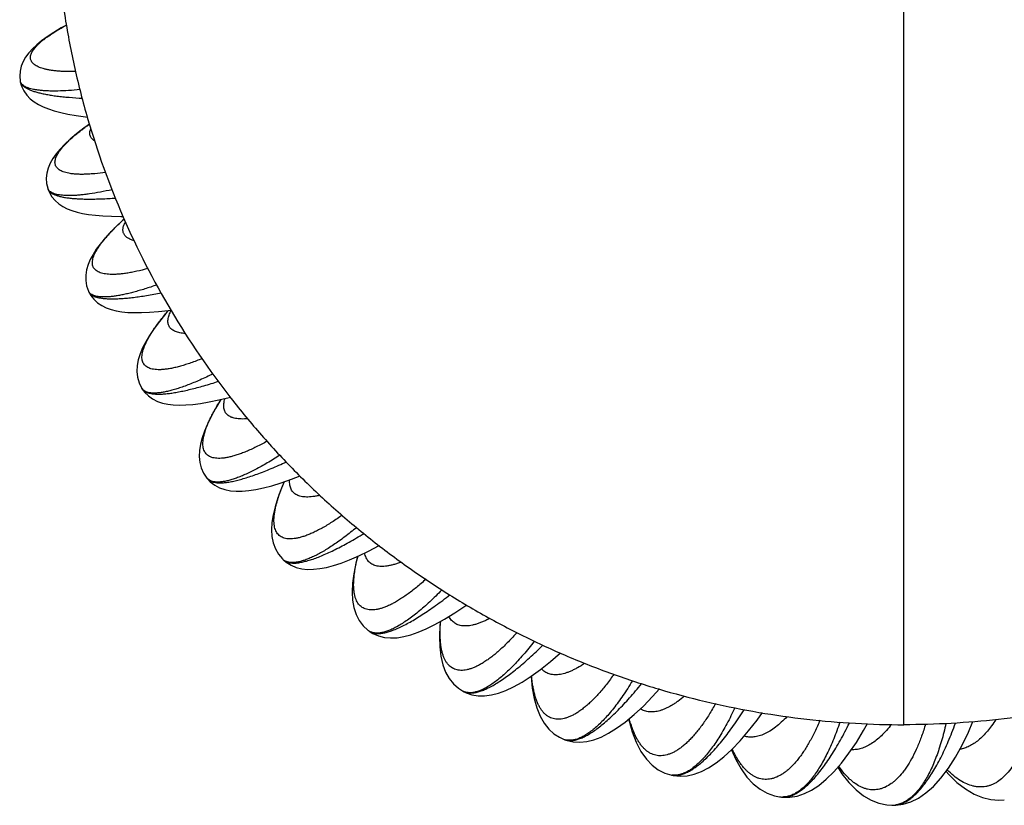
# Model space of a CAD drawing. Units: inches. Extents: x -0.6 to 22.7, y 1.6 to 13.3.
# Drawn here: x 5.9 to 6.8, y 1.6 to 2.4 of the extents above; entities that cross this region are included whole.
import ezdxf

# ---------------------------------------------------------------- set-up
doc = ezdxf.new("R2010")
doc.units = ezdxf.units.IN
doc.header["$LTSCALE"] = 1.21
doc.header["$MEASUREMENT"] = 0
doc.layers.get('0').update_dxf_attribs({"linetype": 'CONTINUOUS'})

msp = doc.modelspace()

# ---------------------------------------------------------------- linework, layer by layer
at = {"color": 7, "linetype": 'CONTINUOUS'}
for p, q in [((6.72359, 1.71804), (6.72359, 13.02354)), ((5.88585, 2.32786), (5.88597, 2.32723)), ((5.91193, 2.22634), (5.91214, 2.2257)), ((5.95056, 2.1288), (5.95086, 2.12816)), ((6.02625, 2.11051), (6.02895, 2.11086)), ((6.00085, 2.03723), (6.00115, 2.03674)), ((6.00115, 2.03674), (6.00155, 2.03611)), ((6.06292, 1.9516), (6.06343, 1.95098)), ((6.13449, 1.87509), (6.13493, 1.87467)), ((6.13493, 1.87467), (6.13555, 1.87408)), ((6.21542, 1.80764), (6.21608, 1.80714)), ((6.21608, 1.80714), (6.21681, 1.80661)), ((6.30515, 1.75007), (6.30598, 1.74961)), ((6.40077, 1.70435), (6.4017, 1.70398)), ((6.50151, 1.67071), (6.50251, 1.67045)), ((6.60583, 1.6497), (6.60687, 1.64956)), ((6.71214, 1.64171), (6.7132, 1.64169))]:
    msp.add_line(p, q, dxfattribs=at)
at = {"color": 9, "linetype": 'CONTINUOUS'}
for p, q in [((6.00254, 2.03512), (6.00115, 2.03674)), ((6.00156, 2.03611), (6.00235, 2.03509)), ((6.06519, 1.94966), (6.06345, 1.95102))]:
    msp.add_line(p, q, dxfattribs=at)
at = {"color": 7, "linetype": 'CONTINUOUS'}
for points in [[(5.92965, 2.38086), (5.92473, 2.37814), (5.91769, 2.37392), (5.91153, 2.36987), (5.90615, 2.36596), (5.90148, 2.36215), (5.89743, 2.35836), (5.89396, 2.35451), (5.89101, 2.35054), (5.8886, 2.34634), (5.88679, 2.34187), (5.88569, 2.33718), (5.88538, 2.33238), (5.88585, 2.32786)], [(5.88597, 2.32723), (5.88716, 2.32298), (5.88924, 2.31857), (5.89202, 2.31461), (5.89535, 2.31115), (5.89909, 2.30818), (5.90321, 2.30563), (5.9077, 2.3034), (5.91264, 2.30141), (5.91813, 2.29961), (5.92427, 2.29796), (5.93116, 2.29644), (5.93892, 2.29505), (5.94764, 2.2938), (5.94969, 2.29355)], [(5.95144, 2.28696), (5.94615, 2.28316), (5.93928, 2.27785), (5.93329, 2.27281), (5.92813, 2.26801), (5.9237, 2.26341), (5.91994, 2.25891), (5.9168, 2.25446), (5.91427, 2.24996), (5.91235, 2.24535), (5.91109, 2.24058), (5.91058, 2.23572), (5.91087, 2.23086), (5.91193, 2.22633)], [(5.91214, 2.2257), (5.9135, 2.22231), (5.9159, 2.21826), (5.91892, 2.21467), (5.92242, 2.2116), (5.92628, 2.20904), (5.93044, 2.20692), (5.9349, 2.20516), (5.93972, 2.20371), (5.94497, 2.20249), (5.95076, 2.2015), (5.95718, 2.20071), (5.96432, 2.20013), (5.97226, 2.19977), (5.9811, 2.19966), (5.98348, 2.19967)], [(5.98453, 2.19712), (5.98281, 2.19558), (5.97647, 2.18958), (5.97087, 2.1839), (5.96596, 2.17852), (5.96169, 2.17339), (5.95801, 2.16845), (5.95488, 2.16363), (5.95228, 2.15884), (5.95022, 2.15402), (5.94874, 2.14909), (5.94794, 2.14402), (5.94792, 2.13888), (5.94876, 2.1338), (5.95056, 2.1288)], [(5.95087, 2.12816), (5.95265, 2.12495), (5.95562, 2.12113), (5.95917, 2.11785), (5.96316, 2.11516), (5.96746, 2.11303), (5.97204, 2.11139), (5.9769, 2.11016), (5.98212, 2.10928), (5.98779, 2.1087), (5.99401, 2.10842), (6.00087, 2.10844), (6.00848, 2.10878), (6.01691, 2.10946), (6.02625, 2.11051)], [(6.02644, 2.11053), (6.02384, 2.10751), (6.01793, 2.10014), (6.01284, 2.09326), (6.00851, 2.08681), (6.00488, 2.08074), (6.00191, 2.07495), (5.99956, 2.06933), (5.99783, 2.06381), (5.99678, 2.05831), (5.99647, 2.05279), (5.99703, 2.04733), (5.99849, 2.04208), (6.00085, 2.03723)], [(6.00156, 2.03611), (6.00377, 2.03308), (6.00733, 2.02953), (6.01143, 2.02662), (6.01591, 2.02438), (6.02067, 2.02274), (6.02569, 2.02164), (6.031, 2.021), (6.03667, 2.02077), (6.04281, 2.02093), (6.04953, 2.02148), (6.05691, 2.02244), (6.06507, 2.02385), (6.07406, 2.02574)], [(6.07612, 2.02624), (6.07598, 2.02602), (6.07099, 2.01776), (6.06678, 2.01007), (6.06329, 2.0029), (6.06048, 1.9962), (6.0583, 1.98986), (6.05676, 1.9838), (6.05584, 1.97793), (6.05563, 1.97218), (6.05617, 1.96659), (6.05754, 1.96125), (6.05974, 1.95628), (6.06292, 1.9516)], [(6.07406, 2.02574), (6.08398, 2.02815), (6.08521, 2.02848)], [(6.06343, 1.95098), (6.06608, 1.94818), (6.07024, 1.94496), (6.07489, 1.94248), (6.07989, 1.94073), (6.08513, 1.93966), (6.09062, 1.93918), (6.09641, 1.93922), (6.10259, 1.93977), (6.10926, 1.9408), (6.11655, 1.94236), (6.12453, 1.94447), (6.1333, 1.94717), (6.14292, 1.95053), (6.15133, 1.95377)], [(6.13618, 1.94818), (6.13354, 1.94205), (6.13013, 1.93295), (6.12751, 1.92457), (6.12565, 1.91683), (6.12452, 1.9096), (6.12412, 1.90278), (6.12451, 1.8963), (6.12573, 1.89019), (6.12782, 1.88454), (6.13077, 1.87947), (6.13449, 1.87509)], [(6.13555, 1.87408), (6.13811, 1.87193), (6.14262, 1.86912), (6.14756, 1.86707), (6.15281, 1.86579), (6.15827, 1.86521), (6.16394, 1.86526), (6.16987, 1.8659), (6.17614, 1.86709), (6.18286, 1.86886), (6.19015, 1.87123), (6.19809, 1.87427), (6.20675, 1.87802), (6.21611, 1.8825), (6.22616, 1.88772), (6.2264, 1.88785)], [(6.2058, 1.87761), (6.20411, 1.87103), (6.20214, 1.8611), (6.20098, 1.85202), (6.20059, 1.84371), (6.20099, 1.83605), (6.20222, 1.82898), (6.2043, 1.82252), (6.20724, 1.81676), (6.21097, 1.81177), (6.21542, 1.80764)], [(6.21682, 1.80661), (6.22015, 1.80448), (6.22543, 1.80215), (6.2311, 1.80073), (6.23704, 1.80019), (6.24317, 1.80046), (6.24951, 1.80148), (6.25613, 1.80321), (6.26316, 1.80566), (6.27074, 1.80889), (6.27901, 1.813), (6.28804, 1.81807), (6.29778, 1.8241), (6.30816, 1.83109), (6.30907, 1.83174)], [(6.28418, 1.81591), (6.28379, 1.81241), (6.28326, 1.80164), (6.28353, 1.79179), (6.28459, 1.78288), (6.28647, 1.77491), (6.28913, 1.76788), (6.29253, 1.76184), (6.29658, 1.75675), (6.30121, 1.75262), (6.30515, 1.75007)], [(6.30598, 1.74961), (6.3087, 1.74826), (6.31409, 1.74642), (6.31993, 1.74544), (6.32614, 1.74538), (6.3326, 1.74622), (6.33927, 1.74792), (6.34625, 1.75049), (6.35365, 1.75397), (6.3616, 1.75845), (6.3701, 1.76395), (6.3791, 1.77047), (6.38849, 1.77794), (6.39808, 1.78619)], [(6.37017, 1.764), (6.37018, 1.76375), (6.37125, 1.75279), (6.37304, 1.7428), (6.37555, 1.73388), (6.37877, 1.72607), (6.38262, 1.71942), (6.387, 1.71392), (6.39183, 1.7095), (6.39707, 1.70609), (6.40077, 1.70435)], [(6.40169, 1.70398), (6.40437, 1.70303), (6.41018, 1.70175), (6.41638, 1.70141), (6.42289, 1.70207), (6.42961, 1.70372), (6.4365, 1.70632), (6.44365, 1.70992), (6.45121, 1.7146), (6.45929, 1.72048), (6.4678, 1.72757), (6.47659, 1.73572), (6.48542, 1.74471), (6.49205, 1.75199)], [(6.5025, 1.67045), (6.50511, 1.66986), (6.51144, 1.66921), (6.51805, 1.66963), (6.52478, 1.67111), (6.53157, 1.67363), (6.53847, 1.67717), (6.54558, 1.68181), (6.55295, 1.68761), (6.56057, 1.69461), (6.56841, 1.70279), (6.57641, 1.71212), (6.58448, 1.72248), (6.58954, 1.72954)], [(6.46262, 1.72326), (6.46276, 1.72257), (6.46585, 1.7114), (6.46969, 1.70133), (6.47427, 1.69258), (6.47943, 1.68534), (6.48495, 1.67967), (6.49077, 1.67536), (6.49686, 1.67227), (6.50151, 1.67071)], [(6.60687, 1.64956), (6.60903, 1.64933), (6.61558, 1.64935), (6.62238, 1.65048), (6.62923, 1.65273), (6.63606, 1.65607), (6.64295, 1.66055), (6.64998, 1.66628), (6.65716, 1.67331), (6.66437, 1.68159), (6.67151, 1.69095), (6.67852, 1.70131), (6.68537, 1.71255), (6.68902, 1.71913)], [(6.7132, 1.64169), (6.71591, 1.64175), (6.72302, 1.64274), (6.73025, 1.64501), (6.73742, 1.64855), (6.74449, 1.65337), (6.75157, 1.6596), (6.75872, 1.66743), (6.76578, 1.67677), (6.7725, 1.68729), (6.77883, 1.69875), (6.78478, 1.71106), (6.78904, 1.72101)], [(6.56009, 1.69417), (6.56414, 1.68514), (6.56926, 1.6761), (6.57484, 1.6684), (6.58084, 1.66201), (6.58725, 1.65693), (6.594, 1.65315), (6.60098, 1.65067), (6.60582, 1.64971)], [(6.66094, 1.67765), (6.66477, 1.67163), (6.67134, 1.66322), (6.6782, 1.6562), (6.6853, 1.65061), (6.69255, 1.64642), (6.69993, 1.64357), (6.70734, 1.64203), (6.71214, 1.64171)], [(6.76356, 1.67383), (6.76605, 1.67092), (6.77386, 1.66337), (6.7819, 1.65716), (6.79009, 1.65237), (6.7981, 1.64911), (6.80586, 1.64723), (6.81344, 1.64661), (6.81878, 1.6469)]]:
    msp.add_lwpolyline(points, dxfattribs=at)
at = {"color": 9, "linetype": 'CONTINUOUS'}
for centre, radius, start, end in [((6.05648, 2.15038), 0.2631, 118.82552, 119.09442), ((5.89128, 2.3289), 0.00552, 190.80494, 197.18407), ((5.9176, 2.22818), 0.00596, 198.02307, 203.7297), ((5.95654, 2.13161), 0.0066, 205.20248, 211.30977), ((5.95626, 2.1307), 0.00596, 205.26719, 210.89163), ((6.06351, 2.09219), 0.0391, 152.83609, 153.82013), ((6.06563, 2.09111), 0.04147, 152.06367, 152.84219), ((6.06947, 1.957), 0.00849, 219.53867, 224.82633), ((6.14164, 1.88178), 0.00978, 226.67795, 231.53054), ((6.22276, 1.81627), 0.01131, 233.80793, 238.31357), ((6.31152, 1.76152), 0.0131, 240.90012, 246.55053), ((6.40645, 1.71841), 0.01517, 248.00122, 255.12133), ((6.40651, 1.71594), 0.01289, 248.05954, 251.68347), ((6.50601, 1.68759), 0.01747, 255.09077, 262.99826), ((6.60854, 1.66939), 0.01988, 262.15437, 265.16672), ((6.60855, 1.66956), 0.02004, 265.17701, 270.34691), ((6.71243, 1.66424), 0.02254, 269.24714, 271.93302), ((6.71243, 1.66441), 0.0227, 271.94262, 277.17293)]:
    msp.add_arc(centre, radius, start, end, dxfattribs=at)
at = {"color": 7, "linetype": 'CONTINUOUS'}
for centre, radius, start, end in [((6.70001, 2.51025), 0.78122, 196.19432, 203.47596), ((6.70517, 2.51282), 0.78697, 203.49812, 210.75973), ((6.71394, 2.51792), 0.79712, 210.75263, 217.96874)]:
    msp.add_arc(centre, radius, start, end, dxfattribs=at)
for points, knots in [([(5.93693, 2.67884), (5.93343, 2.66294), (5.92742, 2.63091), (5.9214, 2.58242), (5.91891, 2.54178), (5.91847, 2.50923), (5.91905, 2.47668), (5.9217, 2.43605), (5.92791, 2.38759), (5.93713, 2.33958), (5.94525, 2.30801), (5.94979, 2.29237)], [0, 0, 0, 0, 0.125031, 0.25002, 0.374977, 0.437456, 0.499936, 0.624894, 0.749886, 0.874919, 1, 1, 1, 1]), ([(7.51025, 2.67884), (7.51342, 2.66444), (7.51895, 2.63547), (7.52479, 2.59162), (7.52758, 2.55486), (7.52856, 2.52541), (7.5287, 2.49594), (7.52728, 2.45911), (7.52308, 2.41508), (7.51641, 2.37135), (7.50728, 2.32804), (7.49574, 2.2853), (7.4818, 2.24327), (7.46549, 2.20206), (7.44685, 2.16183), (7.42596, 2.12269), (7.40289, 2.08475), (7.37772, 2.04812), (7.35053, 2.01292), (7.3214, 1.97927), (7.2904, 1.94728), (7.25762, 1.91706), (7.22317, 1.88869), (7.18717, 1.86225), (7.14975, 1.83781), (7.11101, 1.81545), (7.07106, 1.79525), (7.03004, 1.77728), (6.98805, 1.76162), (6.94524, 1.74829), (6.88725, 1.73367), (6.81336, 1.72137), (6.7535, 1.71804), (6.72359, 1.71804)], [0, 0, 0, 0, 0.031058, 0.062107, 0.093148, 0.108669, 0.124188, 0.155226, 0.186269, 0.217321, 0.248383, 0.279456, 0.310541, 0.341641, 0.372761, 0.403904, 0.435073, 0.466266, 0.497483, 0.528724, 0.55999, 0.591283, 0.622605, 0.653955, 0.685331, 0.716729, 0.748147, 0.779583, 0.811037, 0.842511, 0.874, 0.93699, 1, 1, 1, 1]), ([(6.08553, 2.02751), (6.09489, 2.01552), (6.11429, 1.99207), (6.1402, 1.96418), (6.16187, 1.94279), (6.18418, 1.92202), (6.21319, 1.89724), (6.24965, 1.86953), (6.28766, 1.84389), (6.32708, 1.82043), (6.36779, 1.79921), (6.40966, 1.78033), (6.45258, 1.76386), (6.49638, 1.74985), (6.54093, 1.73832), (6.58607, 1.7293), (6.63166, 1.72282), (6.67755, 1.71891), (6.70825, 1.71804), (6.72359, 1.71804)], [0, 0, 0, 0, 0.062153, 0.124356, 0.15548, 0.186619, 0.248934, 0.311306, 0.373733, 0.436207, 0.498723, 0.561276, 0.623867, 0.686496, 0.749159, 0.811849, 0.874557, 0.937276, 1, 1, 1, 1])]:
    msp.add_open_spline(points, degree=3, knots=knots, dxfattribs=at)
at = {"color": 9, "linetype": 'CONTINUOUS'}
for points, knots in [([(5.9382, 2.3368), (5.93512, 2.33673), (5.93064, 2.33674), (5.92483, 2.337), (5.92088, 2.33729), (5.91719, 2.3377), (5.91378, 2.33821), (5.91066, 2.33882), (5.90782, 2.33953), (5.90527, 2.34035), (5.90301, 2.34125), (5.90104, 2.34226), (5.89937, 2.34335), (5.898, 2.34454), (5.89692, 2.34583), (5.89615, 2.3472), (5.8957, 2.34867), (5.89556, 2.35021), (5.89573, 2.35182), (5.89621, 2.3535), (5.89699, 2.35523), (5.89807, 2.35703), (5.89944, 2.35889), (5.9011, 2.36081), (5.90305, 2.36278), (5.90529, 2.36481), (5.90781, 2.36689), (5.91061, 2.36902), (5.91368, 2.3712), (5.91702, 2.37343), (5.92197, 2.37653), (5.92586, 2.37879), (5.92855, 2.38028)], [0, 0, 0, 0, 0.098192, 0.143201, 0.18544, 0.224891, 0.261547, 0.29542, 0.326548, 0.354989, 0.380833, 0.404218, 0.425345, 0.444496, 0.462054, 0.478522, 0.494508, 0.51067, 0.527643, 0.54597, 0.566077, 0.588272, 0.612772, 0.639728, 0.669242, 0.701373, 0.736151, 0.773586, 0.813675, 0.8564, 0.901726, 1, 1, 1, 1]), ([(5.88597, 2.32723), (5.88602, 2.32697), (5.88616, 2.32646), (5.8866, 2.32545), (5.88727, 2.32448), (5.88811, 2.32359), (5.88917, 2.32265), (5.8908, 2.32152), (5.89311, 2.32028), (5.89584, 2.31912), (5.899, 2.31801), (5.90257, 2.31698), (5.90655, 2.31603), (5.91093, 2.31515), (5.9157, 2.31434), (5.92085, 2.31361), (5.92636, 2.31297), (5.93441, 2.31218), (5.94064, 2.31175), (5.9449, 2.31152)], [0, 0, 0, 0, 0.012322, 0.025032, 0.052436, 0.067532, 0.083725, 0.11977, 0.16117, 0.208261, 0.261227, 0.320154, 0.385058, 0.455906, 0.532627, 0.615122, 0.703264, 0.796906, 1, 1, 1, 1]), ([(5.88704, 2.32532), (5.88681, 2.32561), (5.8864, 2.32623), (5.88611, 2.32692), (5.886, 2.32727)], [0, 0, 0, 0, 0.510907, 1, 1, 1, 1]), ([(5.94271, 2.31969), (5.93902, 2.31932), (5.93199, 2.31873), (5.92341, 2.31836), (5.91711, 2.31832), (5.91282, 2.31841), (5.90882, 2.31861), (5.90513, 2.31893), (5.90175, 2.31935), (5.89868, 2.31989), (5.89593, 2.32053), (5.8935, 2.32127), (5.89139, 2.32211), (5.88961, 2.32306), (5.88816, 2.3241), (5.88737, 2.3249), (5.88704, 2.32532)], [0, 0, 0, 0, 0.194422, 0.369654, 0.449807, 0.52487, 0.594785, 0.659515, 0.719051, 0.773417, 0.822674, 0.866944, 0.906421, 0.94141, 0.972373, 1, 1, 1, 1]), ([(5.96654, 2.24132), (5.96323, 2.24083), (5.95838, 2.24022), (5.95207, 2.2397), (5.94775, 2.23948), (5.94372, 2.23942), (5.93996, 2.23951), (5.9365, 2.23975), (5.93334, 2.24014), (5.93048, 2.24068), (5.92792, 2.24136), (5.92567, 2.24218), (5.92373, 2.24315), (5.9221, 2.24425), (5.92079, 2.2455), (5.91979, 2.24689), (5.91913, 2.24842), (5.91881, 2.25007), (5.91882, 2.25184), (5.91916, 2.25372), (5.91981, 2.25571), (5.92079, 2.2578), (5.92207, 2.25999), (5.92367, 2.26228), (5.92557, 2.26468), (5.92778, 2.26717), (5.93028, 2.26975), (5.93309, 2.27242), (5.93618, 2.27517), (5.93956, 2.27801), (5.94458, 2.282), (5.94855, 2.28494), (5.9513, 2.2869)], [0, 0, 0, 0, 0.097789, 0.142637, 0.18473, 0.224044, 0.260569, 0.294312, 0.325302, 0.353596, 0.379283, 0.402501, 0.423451, 0.442419, 0.459798, 0.476105, 0.491963, 0.508047, 0.524998, 0.543358, 0.563548, 0.585873, 0.610544, 0.6377, 0.667433, 0.699802, 0.734831, 0.772521, 0.812859, 0.855821, 0.90137, 1, 1, 1, 1]), ([(5.95653, 2.27086), (5.95599, 2.27122), (5.95499, 2.27198), (5.95372, 2.27326), (5.95275, 2.27463), (5.95211, 2.27609), (5.95178, 2.27764), (5.95178, 2.27925), (5.9521, 2.28093), (5.9525, 2.28204), (5.95274, 2.2826)], [0, 0, 0, 0, 0.143971, 0.275068, 0.396274, 0.511395, 0.624891, 0.741414, 0.865264, 1, 1, 1, 1]), ([(5.91404, 2.22332), (5.91363, 2.22367), (5.91289, 2.22442), (5.91235, 2.22532), (5.91214, 2.22578)], [0, 0, 0, 0, 0.516329, 1, 1, 1, 1]), ([(5.91214, 2.2257), (5.91222, 2.22544), (5.91244, 2.22492), (5.91303, 2.22391), (5.91387, 2.22299), (5.91488, 2.22216), (5.91613, 2.22132), (5.91799, 2.22035), (5.9206, 2.21936), (5.92364, 2.21849), (5.92712, 2.21775), (5.93103, 2.21714), (5.93536, 2.21666), (5.94009, 2.21631), (5.94523, 2.21609), (5.95075, 2.21601), (5.95664, 2.21605), (5.96522, 2.21629), (5.97182, 2.21666), (5.97633, 2.21698)], [0, 0, 0, 0, 0.012258, 0.024917, 0.052267, 0.067359, 0.083562, 0.119658, 0.161146, 0.208351, 0.261443, 0.320496, 0.385516, 0.45646, 0.533245, 0.615757, 0.70386, 0.797393, 1, 1, 1, 1]), ([(5.9731, 2.2249), (5.96936, 2.22406), (5.9622, 2.22257), (5.95341, 2.2211), (5.9469, 2.22025), (5.94243, 2.21978), (5.93824, 2.21947), (5.93434, 2.21931), (5.93073, 2.2193), (5.92742, 2.21943), (5.92441, 2.21971), (5.92172, 2.22014), (5.91933, 2.2207), (5.91726, 2.22141), (5.91549, 2.22226), (5.91448, 2.22295), (5.91404, 2.22332)], [0, 0, 0, 0, 0.190973, 0.3639, 0.44332, 0.517925, 0.587648, 0.652446, 0.712298, 0.767214, 0.817236, 0.862459, 0.903033, 0.939205, 0.971343, 1, 1, 1, 1]), ([(6.0068, 2.15021), (6.00332, 2.14924), (5.99822, 2.14795), (5.99154, 2.14658), (5.98694, 2.14578), (5.98262, 2.14518), (5.97858, 2.14479), (5.97484, 2.1446), (5.97139, 2.14461), (5.96824, 2.14482), (5.9654, 2.14522), (5.96287, 2.14582), (5.96066, 2.14661), (5.95876, 2.14759), (5.95718, 2.14876), (5.95593, 2.15013), (5.95501, 2.1517), (5.95445, 2.15344), (5.95422, 2.15535), (5.95434, 2.15742), (5.95478, 2.15964), (5.95555, 2.16201), (5.95665, 2.16454), (5.95806, 2.16721), (5.9598, 2.17003), (5.96184, 2.17299), (5.9642, 2.17608), (5.96686, 2.17931), (5.96983, 2.18266), (5.97309, 2.18613), (5.97795, 2.19104), (5.98182, 2.19468), (5.98451, 2.19713)], [0, 0, 0, 0, 0.097432, 0.142172, 0.184198, 0.223479, 0.259997, 0.293757, 0.324786, 0.353134, 0.378887, 0.40218, 0.423215, 0.442273, 0.459746, 0.476148, 0.492097, 0.508266, 0.525294, 0.543727, 0.563979, 0.586355, 0.611068, 0.638262, 0.668022, 0.7004, 0.735421, 0.773089, 0.813382, 0.856268, 0.901705, 1, 1, 1, 1]), ([(5.99391, 2.17652), (5.99329, 2.1767), (5.9921, 2.17708), (5.99042, 2.17774), (5.98892, 2.17848), (5.9872, 2.17952), (5.98574, 2.18074), (5.98463, 2.18214), (5.98401, 2.18324), (5.98356, 2.18441), (5.9833, 2.18564), (5.98322, 2.18694), (5.98333, 2.1883), (5.98361, 2.18973), (5.98407, 2.19121), (5.98471, 2.19275), (5.98524, 2.19378), (5.98553, 2.1943)], [0, 0, 0, 0, 0.081121, 0.15649, 0.226447, 0.291436, 0.408734, 0.462856, 0.515214, 0.566951, 0.619252, 0.673265, 0.730026, 0.790426, 0.85519, 0.924897, 1, 1, 1, 1]), ([(5.9538, 2.12547), (5.9532, 2.12581), (5.95235, 2.12641), (5.95143, 2.12738), (5.95106, 2.12791), (5.9509, 2.12818)], [0, 0, 0, 0, 0.520323, 0.763339, 1, 1, 1, 1]), ([(6.01529, 2.13468), (6.01339, 2.134), (6.00964, 2.13271), (6.00412, 2.13091), (5.99882, 2.12931), (5.99375, 2.12789), (5.98893, 2.12666), (5.98435, 2.12562), (5.98004, 2.12476), (5.97599, 2.1241), (5.97221, 2.12362), (5.96871, 2.12333), (5.9655, 2.12322), (5.96257, 2.1233), (5.95994, 2.12355), (5.95761, 2.12399), (5.95557, 2.1246), (5.95435, 2.12516), (5.9538, 2.12547)], [0, 0, 0, 0, 0.095868, 0.187625, 0.275132, 0.358272, 0.436942, 0.511054, 0.58054, 0.645349, 0.705453, 0.760853, 0.811578, 0.8577, 0.899346, 0.936717, 0.970118, 1, 1, 1, 1]), ([(5.95114, 2.12764), (5.95129, 2.12739), (5.95163, 2.1269), (5.95249, 2.12597), (5.95356, 2.12516), (5.95481, 2.12446), (5.95629, 2.12377), (5.95844, 2.12305), (5.96137, 2.12238), (5.96473, 2.12191), (5.9685, 2.12161), (5.97269, 2.1215), (5.97728, 2.12157), (5.98226, 2.12183), (5.98763, 2.12227), (5.99336, 2.12289), (5.99944, 2.12369), (6.00823, 2.12503), (6.01497, 2.12625), (6.01957, 2.12714)], [0, 0, 0, 0, 0.012436, 0.025411, 0.053683, 0.06931, 0.086068, 0.123268, 0.165759, 0.213799, 0.267522, 0.326975, 0.392145, 0.462978, 0.539381, 0.621236, 0.7084, 0.800708, 1, 1, 1, 1]), ([(6.05827, 2.06488), (6.05475, 2.06343), (6.04956, 2.06144), (6.04272, 2.05915), (6.03798, 2.05773), (6.0335, 2.05655), (6.02928, 2.05563), (6.02533, 2.05495), (6.02167, 2.05451), (6.01828, 2.05432), (6.01519, 2.05437), (6.0124, 2.05467), (6.0099, 2.0552), (6.00771, 2.05597), (6.00582, 2.05698), (6.00425, 2.05824), (6.003, 2.05974), (6.00209, 2.06147), (6.00151, 2.06342), (6.00126, 2.06558), (6.00134, 2.06794), (6.00174, 2.0705), (6.00246, 2.07325), (6.0035, 2.0762), (6.00485, 2.07934), (6.0065, 2.08266), (6.00847, 2.08616), (6.01073, 2.08983), (6.0133, 2.09367), (6.01615, 2.09767), (6.02045, 2.10336), (6.02393, 2.10762), (6.02636, 2.11048)], [0, 0, 0, 0, 0.097753, 0.142768, 0.185138, 0.224826, 0.261813, 0.296097, 0.327697, 0.356659, 0.383063, 0.407033, 0.42875, 0.448478, 0.466578, 0.483521, 0.499889, 0.516322, 0.533449, 0.55182, 0.571877, 0.593946, 0.618251, 0.644953, 0.674159, 0.705928, 0.740286, 0.777239, 0.81678, 0.858878, 0.903485, 1, 1, 1, 1]), ([(6.04246, 2.08861), (6.04155, 2.08868), (6.0398, 2.08887), (6.0373, 2.08929), (6.03504, 2.08985), (6.03302, 2.09056), (6.03124, 2.0914), (6.02971, 2.09238), (6.02842, 2.09351), (6.02739, 2.09478), (6.02662, 2.09618), (6.0261, 2.09772), (6.02585, 2.09939), (6.02586, 2.10118), (6.02612, 2.10309), (6.02664, 2.10512), (6.02741, 2.10726), (6.02807, 2.1087), (6.02843, 2.10944)], [0, 0, 0, 0, 0.085371, 0.164031, 0.236275, 0.302526, 0.363356, 0.419542, 0.472087, 0.522235, 0.571422, 0.621175, 0.672966, 0.728097, 0.787633, 0.852409, 0.923047, 1, 1, 1, 1]), ([(6.06855, 2.05041), (6.06445, 2.04839), (6.05841, 2.04554), (6.05043, 2.04212), (6.04486, 2.0399), (6.03957, 2.03796), (6.03457, 2.0363), (6.02987, 2.03492), (6.02548, 2.03382), (6.02142, 2.033), (6.01769, 2.03246), (6.01429, 2.0322), (6.01124, 2.03221), (6.00853, 2.0325), (6.00617, 2.03307), (6.00416, 2.03391), (6.00303, 2.03469), (6.00254, 2.03512)], [0, 0, 0, 0, 0.195917, 0.286685, 0.372442, 0.453053, 0.528412, 0.598439, 0.663084, 0.722336, 0.776227, 0.824852, 0.868381, 0.907098, 0.941446, 0.972094, 1, 1, 1, 1]), ([(6.00235, 2.03509), (6.0028, 2.03462), (6.00388, 2.03374), (6.00586, 2.03275), (6.00826, 2.03199), (6.01106, 2.03148), (6.01428, 2.0312), (6.01721, 2.03117), (6.01975, 2.03125), (6.02255, 2.03142), (6.0263, 2.03178), (6.03107, 2.03245), (6.0362, 2.03334), (6.04169, 2.03447), (6.04751, 2.03582), (6.05366, 2.0374), (6.0625, 2.03985), (6.06924, 2.04192), (6.07382, 2.0434)], [0, 0, 0, 0, 0.026331, 0.055871, 0.08957, 0.12803, 0.171615, 0.220532, 0.247027, 0.274887, 0.334696, 0.399941, 0.470558, 0.54645, 0.627493, 0.713545, 0.804439, 1, 1, 1, 1]), ([(6.12001, 1.9866), (6.1166, 1.9847), (6.11155, 1.98204), (6.10484, 1.97888), (6.10014, 1.97684), (6.09566, 1.97508), (6.09141, 1.97359), (6.08738, 1.97238), (6.0836, 1.97145), (6.08007, 1.97079), (6.0768, 1.97041), (6.07378, 1.97031), (6.07103, 1.97047), (6.06854, 1.97091), (6.06633, 1.97163), (6.0644, 1.97262), (6.06275, 1.97389), (6.0614, 1.97543), (6.06035, 1.97723), (6.0596, 1.97928), (6.05916, 1.98158), (6.05901, 1.98411), (6.05915, 1.98688), (6.05959, 1.98988), (6.06032, 1.9931), (6.06133, 1.99655), (6.06263, 2.00021), (6.06421, 2.00407), (6.06606, 2.00814), (6.06819, 2.01241), (6.07149, 2.01851), (6.07422, 2.02311), (6.07615, 2.02622)], [0, 0, 0, 0, 0.098982, 0.144776, 0.188033, 0.228713, 0.26679, 0.302258, 0.335131, 0.365444, 0.39326, 0.418684, 0.44187, 0.463036, 0.482478, 0.500591, 0.51787, 0.53488, 0.552219, 0.570441, 0.59002, 0.611328, 0.634645, 0.660171, 0.688037, 0.718333, 0.751115, 0.786408, 0.824211, 0.864507, 0.90727, 1, 1, 1, 1]), ([(6.10169, 2.0079), (6.1006, 2.0078), (6.09848, 2.00766), (6.09542, 2.00764), (6.09261, 2.00781), (6.09005, 2.00817), (6.08808, 2.00864), (6.08665, 2.00911), (6.08536, 2.00964), (6.08389, 2.0104), (6.08236, 2.01154), (6.08109, 2.01287), (6.08011, 2.0144), (6.0794, 2.01611), (6.07897, 2.018), (6.07883, 2.02006), (6.07895, 2.02229), (6.07935, 2.02469), (6.07978, 2.02632), (6.08003, 2.02717)], [0, 0, 0, 0, 0.089736, 0.17265, 0.248952, 0.318955, 0.383101, 0.413176, 0.442035, 0.496525, 0.547666, 0.596764, 0.645302, 0.694817, 0.746753, 0.802354, 0.862621, 0.928316, 1, 1, 1, 1]), ([(6.13199, 1.97337), (6.12807, 1.97083), (6.12224, 1.96721), (6.11451, 1.96279), (6.10907, 1.95987), (6.10386, 1.95725), (6.09891, 1.95496), (6.09422, 1.95298), (6.0898, 1.95132), (6.08566, 1.94999), (6.08181, 1.94897), (6.07826, 1.94827), (6.07502, 1.94789), (6.07209, 1.94783), (6.06947, 1.94809), (6.06717, 1.94867), (6.0658, 1.94929), (6.06519, 1.94966)], [0, 0, 0, 0, 0.19217, 0.281497, 0.366101, 0.445851, 0.520638, 0.59038, 0.655025, 0.714558, 0.769001, 0.818436, 0.863011, 0.902974, 0.938708, 0.97078, 1, 1, 1, 1]), ([(6.06343, 1.95098), (6.06365, 1.95071), (6.06413, 1.95021), (6.06527, 1.9493), (6.06664, 1.94858), (6.06817, 1.94804), (6.06995, 1.94757), (6.07248, 1.94722), (6.07585, 1.94714), (6.07892, 1.94734), (6.08158, 1.94765), (6.08453, 1.94808), (6.08847, 1.94884), (6.09348, 1.95005), (6.09887, 1.95158), (6.10462, 1.95342), (6.11072, 1.95556), (6.11716, 1.958), (6.1264, 1.96175), (6.13342, 1.96484), (6.13818, 1.96703)], [0, 0, 0, 0, 0.012979, 0.026368, 0.05514, 0.070897, 0.087726, 0.124945, 0.167365, 0.2153, 0.241396, 0.268922, 0.328279, 0.393369, 0.46413, 0.540462, 0.622227, 0.709263, 0.801383, 1, 1, 1, 1]), ([(6.19116, 1.91661), (6.18792, 1.91428), (6.18311, 1.91099), (6.17667, 1.90698), (6.17212, 1.90435), (6.16774, 1.90201), (6.16354, 1.89996), (6.15953, 1.89822), (6.15572, 1.89678), (6.15211, 1.89564), (6.14872, 1.8948), (6.14555, 1.89426), (6.1426, 1.89402), (6.13987, 1.89408), (6.13738, 1.89445), (6.13513, 1.89511), (6.13312, 1.89609), (6.13136, 1.89736), (6.12987, 1.89893), (6.12864, 1.90079), (6.12768, 1.90293), (6.12698, 1.90534), (6.12654, 1.90801), (6.12637, 1.91095), (6.12646, 1.91415), (6.1268, 1.9176), (6.1274, 1.92129), (6.12825, 1.92523), (6.12936, 1.9294), (6.13072, 1.9338), (6.13232, 1.93842), (6.13417, 1.94325), (6.13552, 1.94652), (6.13624, 1.94819)], [0, 0, 0, 0, 0.099733, 0.146085, 0.190019, 0.231495, 0.270485, 0.306977, 0.340981, 0.372524, 0.401658, 0.428471, 0.453092, 0.475703, 0.49655, 0.51596, 0.534344, 0.552191, 0.570034, 0.588404, 0.607782, 0.628572, 0.651094, 0.675588, 0.702224, 0.731119, 0.762355, 0.795981, 0.832015, 0.870455, 0.911288, 0.954485, 1, 1, 1, 1]), ([(6.17006, 1.93535), (6.16888, 1.93508), (6.16661, 1.9346), (6.16329, 1.93408), (6.16018, 1.93378), (6.1573, 1.9337), (6.15464, 1.93384), (6.15221, 1.93421), (6.15001, 1.9348), (6.14805, 1.93561), (6.14632, 1.93665), (6.14484, 1.93792), (6.14362, 1.93942), (6.14264, 1.94113), (6.14193, 1.94305), (6.14147, 1.94518), (6.14126, 1.9475), (6.14129, 1.94912), (6.14135, 1.94996)], [0, 0, 0, 0, 0.092112, 0.17781, 0.257237, 0.330611, 0.398249, 0.460589, 0.518227, 0.571942, 0.62272, 0.671744, 0.720331, 0.769839, 0.821546, 0.876568, 0.935817, 1, 1, 1, 1]), ([(6.20472, 1.9048), (6.20103, 1.90176), (6.19553, 1.89741), (6.18817, 1.89203), (6.18295, 1.88842), (6.17792, 1.88515), (6.1731, 1.88223), (6.16849, 1.87965), (6.16411, 1.87743), (6.15996, 1.87557), (6.15607, 1.87406), (6.15242, 1.87291), (6.14904, 1.87211), (6.14593, 1.87167), (6.14309, 1.87159), (6.14053, 1.87187), (6.13896, 1.87231), (6.13823, 1.87259)], [0, 0, 0, 0, 0.188609, 0.276551, 0.360037, 0.438937, 0.513143, 0.582574, 0.647176, 0.706932, 0.76186, 0.812031, 0.857582, 0.898733, 0.935823, 0.969346, 1, 1, 1, 1]), ([(6.13555, 1.87408), (6.13582, 1.87382), (6.13641, 1.87334), (6.13776, 1.8725), (6.13931, 1.87189), (6.14101, 1.87148), (6.14297, 1.87119), (6.14569, 1.87109), (6.14926, 1.87137), (6.15248, 1.87192), (6.15524, 1.87254), (6.15828, 1.87332), (6.16231, 1.87456), (6.1674, 1.87639), (6.17284, 1.8786), (6.17861, 1.88117), (6.1847, 1.88411), (6.19108, 1.8874), (6.19775, 1.89104), (6.20468, 1.89501), (6.20936, 1.8978), (6.21174, 1.89925)], [0, 0, 0, 0, 0.013465, 0.027334, 0.057006, 0.07317, 0.090371, 0.128225, 0.171137, 0.219421, 0.245639, 0.273253, 0.332685, 0.397714, 0.468282, 0.544282, 0.625578, 0.712001, 0.80336, 0.89944, 1, 1, 1, 1]), ([(6.27056, 1.85597), (6.26904, 1.85458), (6.26602, 1.8519), (6.26149, 1.8481), (6.25706, 1.8446), (6.25275, 1.8414), (6.24857, 1.8385), (6.24451, 1.83592), (6.24061, 1.83366), (6.23685, 1.83171), (6.23325, 1.83008), (6.22982, 1.82877), (6.22656, 1.82777), (6.22348, 1.8271), (6.22059, 1.82675), (6.21788, 1.82672), (6.21536, 1.82701), (6.21304, 1.82762), (6.21093, 1.82856), (6.20903, 1.82982), (6.20736, 1.8314), (6.2059, 1.83329), (6.20468, 1.83547), (6.20368, 1.83795), (6.20291, 1.84072), (6.20236, 1.84377), (6.20203, 1.84711), (6.20193, 1.85071), (6.20205, 1.85458), (6.20239, 1.85872), (6.20295, 1.86311), (6.20374, 1.86775), (6.20473, 1.87262), (6.20552, 1.87594), (6.20595, 1.87764)], [0, 0, 0, 0, 0.051096, 0.10002, 0.146704, 0.191101, 0.23317, 0.272882, 0.310221, 0.345193, 0.377821, 0.408149, 0.436247, 0.462227, 0.486241, 0.508494, 0.529255, 0.548867, 0.567737, 0.586327, 0.605121, 0.624582, 0.645122, 0.667085, 0.690747, 0.716312, 0.74393, 0.773708, 0.80572, 0.840006, 0.876584, 0.915454, 0.956602, 1, 1, 1, 1]), ([(6.24695, 1.87199), (6.24575, 1.87155), (6.24341, 1.87072), (6.23996, 1.86969), (6.23669, 1.8689), (6.23361, 1.86834), (6.23072, 1.86803), (6.22802, 1.86797), (6.22551, 1.86814), (6.2232, 1.86857), (6.2211, 1.86924), (6.2192, 1.87015), (6.21751, 1.87132), (6.21604, 1.87273), (6.21479, 1.87438), (6.21377, 1.87626), (6.21297, 1.87838), (6.21259, 1.87988), (6.21244, 1.88067)], [0, 0, 0, 0, 0.092579, 0.179301, 0.260264, 0.33562, 0.405597, 0.470508, 0.530778, 0.586967, 0.639787, 0.690116, 0.738978, 0.787502, 0.836839, 0.888082, 0.942199, 1, 1, 1, 1]), ([(6.13823, 1.87259), (6.13775, 1.87279), (6.13681, 1.87323), (6.13595, 1.87381), (6.13556, 1.87413)], [0, 0, 0, 0, 0.507222, 1, 1, 1, 1]), ([(6.28553, 1.84574), (6.28362, 1.84376), (6.27985, 1.83995), (6.27418, 1.83452), (6.26866, 1.82952), (6.26329, 1.82495), (6.2581, 1.82084), (6.2531, 1.81718), (6.24832, 1.81398), (6.24376, 1.81125), (6.23945, 1.80899), (6.23538, 1.80721), (6.23158, 1.80589), (6.22805, 1.80506), (6.2248, 1.8047), (6.22183, 1.80483), (6.21956, 1.80535), (6.21793, 1.80601), (6.21718, 1.80642), (6.21682, 1.80665)], [0, 0, 0, 0, 0.099392, 0.194227, 0.284287, 0.369388, 0.449377, 0.524132, 0.593574, 0.657662, 0.71641, 0.769897, 0.818288, 0.861859, 0.901043, 0.936477, 0.969057, 0.984656, 1, 1, 1, 1]), ([(6.21682, 1.80661), (6.21714, 1.80637), (6.21784, 1.80592), (6.2194, 1.80518), (6.22164, 1.80456), (6.22465, 1.80431), (6.22803, 1.80453), (6.23177, 1.8052), (6.23586, 1.80633), (6.2403, 1.80791), (6.24507, 1.80993), (6.25016, 1.8124), (6.25556, 1.81529), (6.26124, 1.81861), (6.26719, 1.82234), (6.2734, 1.82647), (6.27984, 1.83099), (6.28651, 1.83588), (6.29099, 1.83931), (6.29327, 1.84108)], [0, 0, 0, 0, 0.014045, 0.028484, 0.059223, 0.093475, 0.132074, 0.175553, 0.224232, 0.278286, 0.337785, 0.402723, 0.473044, 0.548643, 0.629383, 0.715095, 0.805585, 0.900634, 1, 1, 1, 1]), ([(6.33097, 1.81865), (6.32979, 1.81804), (6.32748, 1.8169), (6.32405, 1.81539), (6.32076, 1.81412), (6.31761, 1.8131), (6.31461, 1.81234), (6.31176, 1.81182), (6.30907, 1.81156), (6.30653, 1.81155), (6.30414, 1.8118), (6.30193, 1.81231), (6.29988, 1.81307), (6.298, 1.81409), (6.2963, 1.81536), (6.29478, 1.81689), (6.29345, 1.81867), (6.2927, 1.81998), (6.29236, 1.82066)], [0, 0, 0, 0, 0.091533, 0.177832, 0.258967, 0.335046, 0.406235, 0.472763, 0.534936, 0.593156, 0.647933, 0.6999, 0.749811, 0.798529, 0.846984, 0.896125, 0.946857, 1, 1, 1, 1]), ([(6.3569, 1.80552), (6.35422, 1.80247), (6.35018, 1.79808), (6.34465, 1.79261), (6.34067, 1.7889), (6.33676, 1.7855), (6.33294, 1.78243), (6.32922, 1.77967), (6.3256, 1.77724), (6.32209, 1.77513), (6.3187, 1.77335), (6.31544, 1.7719), (6.3123, 1.77079), (6.30931, 1.77001), (6.30645, 1.76956), (6.30374, 1.76944), (6.30119, 1.76966), (6.29879, 1.77022), (6.29655, 1.77112), (6.29449, 1.77235), (6.2926, 1.77391), (6.2909, 1.77579), (6.28939, 1.77798), (6.28805, 1.78049), (6.28691, 1.7833), (6.28595, 1.78641), (6.28517, 1.78982), (6.28459, 1.79351), (6.28419, 1.79749), (6.28397, 1.80174), (6.28394, 1.80626), (6.2841, 1.81104), (6.28432, 1.81431), (6.28446, 1.81599)], [0, 0, 0, 0, 0.099742, 0.146489, 0.191083, 0.233483, 0.273661, 0.311601, 0.347305, 0.380794, 0.412103, 0.441294, 0.468462, 0.493738, 0.517293, 0.539353, 0.560202, 0.580183, 0.599686, 0.619136, 0.638957, 0.659547, 0.681257, 0.704379, 0.729146, 0.755734, 0.784275, 0.814868, 0.847575, 0.882433, 0.919457, 0.958651, 1, 1, 1, 1]), ([(6.30598, 1.74961), (6.30637, 1.74939), (6.30718, 1.749), (6.30895, 1.7484), (6.31142, 1.74799), (6.31466, 1.74804), (6.31822, 1.74861), (6.32208, 1.7497), (6.32625, 1.7513), (6.33071, 1.7534), (6.33544, 1.756), (6.34044, 1.75909), (6.34569, 1.76266), (6.35118, 1.7667), (6.35688, 1.77119), (6.36278, 1.77613), (6.36887, 1.78149), (6.37512, 1.78726), (6.3793, 1.79128), (6.38142, 1.79336)], [0, 0, 0, 0, 0.014702, 0.029786, 0.06173, 0.097016, 0.13645, 0.18056, 0.22967, 0.283962, 0.343514, 0.408327, 0.478348, 0.553478, 0.633582, 0.718491, 0.808013, 0.901931, 1, 1, 1, 1]), ([(6.37315, 1.79708), (6.37145, 1.79486), (6.36805, 1.79057), (6.36291, 1.78441), (6.35784, 1.77871), (6.35287, 1.77346), (6.34801, 1.76869), (6.34328, 1.7644), (6.33871, 1.76061), (6.3343, 1.75731), (6.33006, 1.75452), (6.32602, 1.75224), (6.32218, 1.75047), (6.31854, 1.74921), (6.31513, 1.74847), (6.31194, 1.74825), (6.30944, 1.74851), (6.3076, 1.74899), (6.30673, 1.74932), (6.3063, 1.7495)], [0, 0, 0, 0, 0.097674, 0.191011, 0.279796, 0.363849, 0.443021, 0.517195, 0.586295, 0.650285, 0.709183, 0.76307, 0.812111, 0.856577, 0.896883, 0.933626, 0.967632, 0.983951, 1, 1, 1, 1]), ([(6.42086, 1.77607), (6.41868, 1.77461), (6.41543, 1.77259), (6.41105, 1.77026), (6.40795, 1.76881), (6.40496, 1.76761), (6.40208, 1.76666), (6.3993, 1.76596), (6.39586, 1.76537), (6.39252, 1.76526), (6.38938, 1.76569), (6.3872, 1.76626), (6.38516, 1.76709), (6.38325, 1.76818), (6.38148, 1.76951), (6.38041, 1.77056), (6.3799, 1.77111)], [0, 0, 0, 0, 0.174483, 0.254881, 0.330805, 0.402376, 0.469764, 0.533191, 0.592949, 0.702868, 0.754162, 0.803777, 0.852416, 0.900829, 0.949778, 1, 1, 1, 1]), ([(6.44886, 1.76605), (6.44654, 1.76272), (6.44191, 1.75644), (6.4358, 1.74909), (6.43096, 1.74384), (6.42745, 1.74031), (6.42399, 1.73711), (6.42058, 1.73422), (6.41724, 1.73167), (6.41397, 1.72944), (6.41077, 1.72755), (6.40766, 1.726), (6.40464, 1.72478), (6.40171, 1.72389), (6.39889, 1.72335), (6.39616, 1.72315), (6.39355, 1.7233), (6.39105, 1.72378), (6.38867, 1.72461), (6.38642, 1.72578), (6.38431, 1.72728), (6.38234, 1.72911), (6.38051, 1.73127), (6.37882, 1.73374), (6.37728, 1.73653), (6.37588, 1.73963), (6.37464, 1.74303), (6.37354, 1.74673), (6.37259, 1.75072), (6.37179, 1.75499), (6.37114, 1.75954), (6.37081, 1.76268), (6.37068, 1.76429)], [0, 0, 0, 0, 0.09903, 0.190177, 0.23269, 0.27312, 0.31145, 0.347683, 0.381834, 0.413937, 0.444044, 0.472238, 0.498631, 0.523371, 0.546647, 0.568697, 0.589807, 0.610307, 0.63056, 0.650944, 0.671825, 0.69354, 0.716387, 0.740614, 0.766417, 0.793947, 0.823325, 0.854634, 0.887931, 0.923249, 0.960604, 1, 1, 1, 1]), ([(6.40246, 1.7037), (6.40292, 1.70355), (6.40386, 1.70329), (6.40586, 1.70297), (6.40857, 1.70293), (6.412, 1.70345), (6.41569, 1.70452), (6.41962, 1.70613), (6.42377, 1.70828), (6.42814, 1.71096), (6.43271, 1.71416), (6.43748, 1.71786), (6.44243, 1.72207), (6.44754, 1.72676), (6.45279, 1.73192), (6.45819, 1.73754), (6.4637, 1.7436), (6.46931, 1.75008), (6.47304, 1.75458), (6.47492, 1.75689)], [0, 0, 0, 0, 0.015455, 0.031354, 0.06501, 0.101955, 0.142865, 0.18819, 0.238215, 0.2931, 0.352912, 0.417654, 0.487274, 0.561677, 0.640737, 0.724293, 0.812164, 0.904144, 1, 1, 1, 1]), ([(6.46629, 1.75969), (6.46482, 1.75726), (6.46188, 1.75254), (6.45737, 1.74576), (6.45287, 1.73943), (6.44841, 1.73358), (6.44399, 1.72821), (6.43963, 1.72334), (6.43536, 1.71897), (6.43117, 1.71513), (6.4271, 1.7118), (6.42315, 1.70901), (6.41933, 1.70676), (6.41566, 1.70504), (6.41213, 1.70387), (6.40877, 1.70324), (6.40557, 1.70317), (6.40353, 1.7035), (6.40256, 1.70376)], [0, 0, 0, 0, 0.095828, 0.18755, 0.274958, 0.357879, 0.436172, 0.509725, 0.578466, 0.642367, 0.701447, 0.755789, 0.805554, 0.851003, 0.892524, 0.930669, 0.96618, 1, 1, 1, 1]), ([(6.54508, 1.73822), (6.54313, 1.73466), (6.53922, 1.7279), (6.53394, 1.71993), (6.52966, 1.71416), (6.52652, 1.71024), (6.52338, 1.70662), (6.52026, 1.70333), (6.51715, 1.70036), (6.51406, 1.69772), (6.51101, 1.6954), (6.50799, 1.69342), (6.50501, 1.69177), (6.50208, 1.69046), (6.49921, 1.68949), (6.49639, 1.68886), (6.49363, 1.68857), (6.49094, 1.68862), (6.48833, 1.68902), (6.4858, 1.68976), (6.48335, 1.69084), (6.481, 1.69226), (6.47874, 1.694), (6.47659, 1.69608), (6.47454, 1.69847), (6.47259, 1.70118), (6.47075, 1.70421), (6.46902, 1.70754), (6.4674, 1.71118), (6.4659, 1.71511), (6.46451, 1.71932), (6.46368, 1.72225), (6.46328, 1.72376)], [0, 0, 0, 0, 0.09792, 0.188467, 0.230879, 0.271344, 0.309847, 0.346388, 0.380984, 0.413663, 0.444473, 0.473488, 0.500805, 0.526553, 0.550895, 0.574032, 0.596205, 0.617694, 0.63881, 0.65988, 0.681233, 0.703183, 0.726015, 0.749979, 0.775282, 0.80209, 0.830535, 0.860721, 0.89272, 0.926582, 0.962337, 1, 1, 1, 1]), ([(6.51543, 1.74502), (6.51343, 1.74332), (6.51041, 1.74094), (6.50629, 1.73809), (6.50334, 1.73624), (6.50045, 1.73463), (6.49763, 1.73325), (6.49488, 1.73212), (6.4914, 1.73097), (6.48796, 1.73024), (6.48463, 1.73003), (6.48227, 1.73012), (6.48, 1.73046), (6.47781, 1.73105), (6.47573, 1.73188), (6.47441, 1.7326), (6.47377, 1.73299)], [0, 0, 0, 0, 0.170221, 0.249367, 0.324601, 0.396013, 0.463729, 0.527913, 0.588773, 0.701531, 0.754236, 0.805035, 0.854437, 0.903001, 0.951321, 1, 1, 1, 1]), ([(6.50255, 1.67043), (6.50305, 1.6703), (6.50409, 1.67009), (6.50626, 1.66987), (6.50915, 1.67), (6.51276, 1.67078), (6.51655, 1.67218), (6.52052, 1.67417), (6.52466, 1.67675), (6.52896, 1.67991), (6.53339, 1.68364), (6.53796, 1.68794), (6.54264, 1.69277), (6.54742, 1.69814), (6.55229, 1.70402), (6.55724, 1.7104), (6.56224, 1.71725), (6.56729, 1.72455), (6.5706, 1.7296), (6.57227, 1.7322)], [0, 0, 0, 0, 0.016164, 0.032683, 0.067318, 0.104931, 0.146253, 0.191791, 0.241873, 0.296692, 0.356344, 0.42085, 0.490169, 0.564216, 0.642869, 0.72597, 0.813336, 0.904758, 1, 1, 1, 1]), ([(6.5634, 1.73405), (6.5622, 1.73145), (6.55977, 1.72638), (6.55597, 1.71906), (6.55213, 1.71219), (6.54824, 1.70579), (6.54434, 1.69988), (6.54042, 1.69448), (6.53652, 1.68959), (6.53264, 1.68523), (6.5288, 1.6814), (6.52501, 1.67812), (6.52128, 1.67538), (6.51762, 1.6732), (6.51404, 1.67159), (6.51055, 1.67053), (6.50716, 1.67005), (6.50495, 1.67012), (6.50388, 1.67025)], [0, 0, 0, 0, 0.094116, 0.18433, 0.270441, 0.352286, 0.429729, 0.502668, 0.571037, 0.634814, 0.694025, 0.748757, 0.799171, 0.845521, 0.888181, 0.927665, 0.964655, 1, 1, 1, 1]), ([(6.84386, 1.72732), (6.84317, 1.72347), (6.84164, 1.71605), (6.83875, 1.70545), (6.83537, 1.69582), (6.83155, 1.68721), (6.82732, 1.67966), (6.82271, 1.67322), (6.81777, 1.66793), (6.8133, 1.66443), (6.80961, 1.66229), (6.80684, 1.66102), (6.80401, 1.66005), (6.80113, 1.65939), (6.7982, 1.65904), (6.79524, 1.659), (6.79225, 1.65926), (6.78815, 1.66004), (6.78294, 1.66183), (6.77675, 1.66514), (6.77057, 1.66963), (6.76664, 1.67321), (6.76468, 1.67517)], [0, 0, 0, 0, 0.093205, 0.180413, 0.261408, 0.336108, 0.404588, 0.467118, 0.524204, 0.576651, 0.601504, 0.625655, 0.649298, 0.672643, 0.695907, 0.719312, 0.743074, 0.767396, 0.818399, 0.873624, 0.933965, 1, 1, 1, 1]), ([(6.64398, 1.72233), (6.64245, 1.71861), (6.63931, 1.71152), (6.63415, 1.70157), (6.62959, 1.69407), (6.62583, 1.68868), (6.62305, 1.68504), (6.62023, 1.6817), (6.6174, 1.67868), (6.61456, 1.67598), (6.61171, 1.6736), (6.60885, 1.67155), (6.60514, 1.6693), (6.60133, 1.66762), (6.59749, 1.66662), (6.5947, 1.66622), (6.59193, 1.66617), (6.5892, 1.66644), (6.58651, 1.66705), (6.58386, 1.668), (6.58127, 1.66928), (6.57874, 1.67088), (6.57626, 1.67281), (6.57384, 1.67505), (6.5715, 1.67761), (6.56922, 1.68048), (6.56701, 1.68365), (6.56487, 1.68713), (6.56282, 1.69089), (6.56153, 1.69353), (6.5609, 1.6949)], [0, 0, 0, 0, 0.096536, 0.186194, 0.268688, 0.307209, 0.343905, 0.378789, 0.411891, 0.443255, 0.472945, 0.501048, 0.527677, 0.577048, 0.600226, 0.622684, 0.644687, 0.666515, 0.688458, 0.710801, 0.733808, 0.757718, 0.782737, 0.809043, 0.836779, 0.866057, 0.896961, 0.929558, 0.963896, 1, 1, 1, 1]), ([(6.61292, 1.7257), (6.61114, 1.72384), (6.6076, 1.72037), (6.60214, 1.71578), (6.59679, 1.71207), (6.59157, 1.70923), (6.58648, 1.7073), (6.5823, 1.70644), (6.57909, 1.70624), (6.57676, 1.70632), (6.57449, 1.70664), (6.57302, 1.707), (6.57229, 1.70722)], [0, 0, 0, 0, 0.16548, 0.317216, 0.455687, 0.581767, 0.696843, 0.802939, 0.853503, 0.902904, 0.951583, 1, 1, 1, 1]), ([(6.60687, 1.64956), (6.60743, 1.64948), (6.60857, 1.64939), (6.61091, 1.64941), (6.61396, 1.64987), (6.61769, 1.65106), (6.62152, 1.65289), (6.62546, 1.65535), (6.62949, 1.65841), (6.63359, 1.66209), (6.63777, 1.66635), (6.64199, 1.67119), (6.64626, 1.67659), (6.65056, 1.68253), (6.65487, 1.689), (6.65918, 1.69598), (6.66349, 1.70343), (6.66777, 1.71135), (6.67054, 1.7168), (6.67193, 1.7196)], [0, 0, 0, 0, 0.016942, 0.034218, 0.07026, 0.109081, 0.151378, 0.197645, 0.248212, 0.303284, 0.362965, 0.427285, 0.496218, 0.569687, 0.647579, 0.729744, 0.816008, 0.906169, 1, 1, 1, 1]), ([(6.66294, 1.72048), (6.66202, 1.71773), (6.66014, 1.71239), (6.65714, 1.70464), (6.65401, 1.69732), (6.65078, 1.69048), (6.64746, 1.68411), (6.64406, 1.67825), (6.6406, 1.67289), (6.63709, 1.66806), (6.63355, 1.66377), (6.62999, 1.66003), (6.62641, 1.65684), (6.62283, 1.6542), (6.61926, 1.65214), (6.61571, 1.65065), (6.61218, 1.64974), (6.60983, 1.64952), (6.60867, 1.64952)], [0, 0, 0, 0, 0.092521, 0.181317, 0.266199, 0.347012, 0.423631, 0.495961, 0.563948, 0.627575, 0.686879, 0.741951, 0.792958, 0.840151, 0.883891, 0.924668, 0.963112, 1, 1, 1, 1]), ([(6.74408, 1.71866), (6.74298, 1.71484), (6.74063, 1.70753), (6.73659, 1.69717), (6.7322, 1.68788), (6.72819, 1.68091), (6.72482, 1.67594), (6.72154, 1.67158), (6.71807, 1.6677), (6.71442, 1.66437), (6.71088, 1.66161), (6.70719, 1.65939), (6.70337, 1.65781), (6.70055, 1.65697), (6.69771, 1.65645), (6.69486, 1.65626), (6.69201, 1.65639), (6.68916, 1.65685), (6.68632, 1.65763), (6.68248, 1.65913), (6.67874, 1.66126), (6.67514, 1.66392), (6.6724, 1.66627), (6.6697, 1.66892), (6.66606, 1.67295), (6.66353, 1.67628), (6.6619, 1.67861)], [0, 0, 0, 0, 0.094929, 0.183434, 0.265268, 0.340319, 0.375326, 0.40868, 0.470581, 0.499295, 0.526637, 0.577667, 0.601734, 0.62508, 0.647931, 0.67053, 0.693128, 0.715976, 0.739316, 0.763369, 0.814347, 0.841638, 0.870282, 0.900378, 0.932, 1, 1, 1, 1]), ([(6.71183, 1.7183), (6.7103, 1.71634), (6.70723, 1.71264), (6.70242, 1.70763), (6.69761, 1.70339), (6.6928, 1.69994), (6.688, 1.69727), (6.68324, 1.69542), (6.67927, 1.69455), (6.67615, 1.69429), (6.67462, 1.6943), (6.67386, 1.69434)], [0, 0, 0, 0, 0.160527, 0.309284, 0.446655, 0.573309, 0.690268, 0.798987, 0.901398, 0.951021, 1, 1, 1, 1]), ([(6.7132, 1.64169), (6.71442, 1.64168), (6.71692, 1.64188), (6.72067, 1.64287), (6.72446, 1.64451), (6.72828, 1.64681), (6.73212, 1.64974), (6.73597, 1.65329), (6.73982, 1.65745), (6.74365, 1.66222), (6.74746, 1.66756), (6.75124, 1.67347), (6.75496, 1.67992), (6.75863, 1.6869), (6.76223, 1.69438), (6.76575, 1.70234), (6.76918, 1.71075), (6.77136, 1.71653), (6.77243, 1.71949)], [0, 0, 0, 0, 0.035725, 0.073197, 0.113259, 0.156567, 0.203599, 0.254685, 0.310031, 0.369753, 0.433894, 0.502434, 0.575309, 0.652417, 0.733619, 0.818749, 0.907615, 1, 1, 1, 1]), ([(6.76339, 1.71922), (6.76278, 1.71638), (6.76149, 1.71083), (6.75931, 1.70275), (6.75696, 1.6951), (6.75443, 1.68789), (6.75175, 1.68115), (6.74892, 1.67489), (6.74596, 1.66913), (6.74288, 1.66389), (6.73969, 1.65918), (6.73641, 1.65501), (6.73305, 1.65139), (6.7296, 1.64832), (6.7261, 1.64582), (6.72254, 1.64389), (6.71893, 1.64255), (6.71648, 1.64203), (6.71526, 1.64188)], [0, 0, 0, 0, 0.091066, 0.178559, 0.262299, 0.342144, 0.417978, 0.489717, 0.557316, 0.620772, 0.680128, 0.735487, 0.78702, 0.834983, 0.87973, 0.921731, 0.961582, 1, 1, 1, 1]), ([(6.81075, 1.72296), (6.80949, 1.72097), (6.80693, 1.71718), (6.80285, 1.71195), (6.79869, 1.70736), (6.79443, 1.70344), (6.7901, 1.70019), (6.78571, 1.69763), (6.78126, 1.69577), (6.77823, 1.69499), (6.77672, 1.69472)], [0, 0, 0, 0, 0.155713, 0.301439, 0.437492, 0.564387, 0.682883, 0.794024, 0.899169, 1, 1, 1, 1])]:
    msp.add_open_spline(points, degree=3, knots=knots, dxfattribs=at)

doc.saveas('drawing.dxf')
